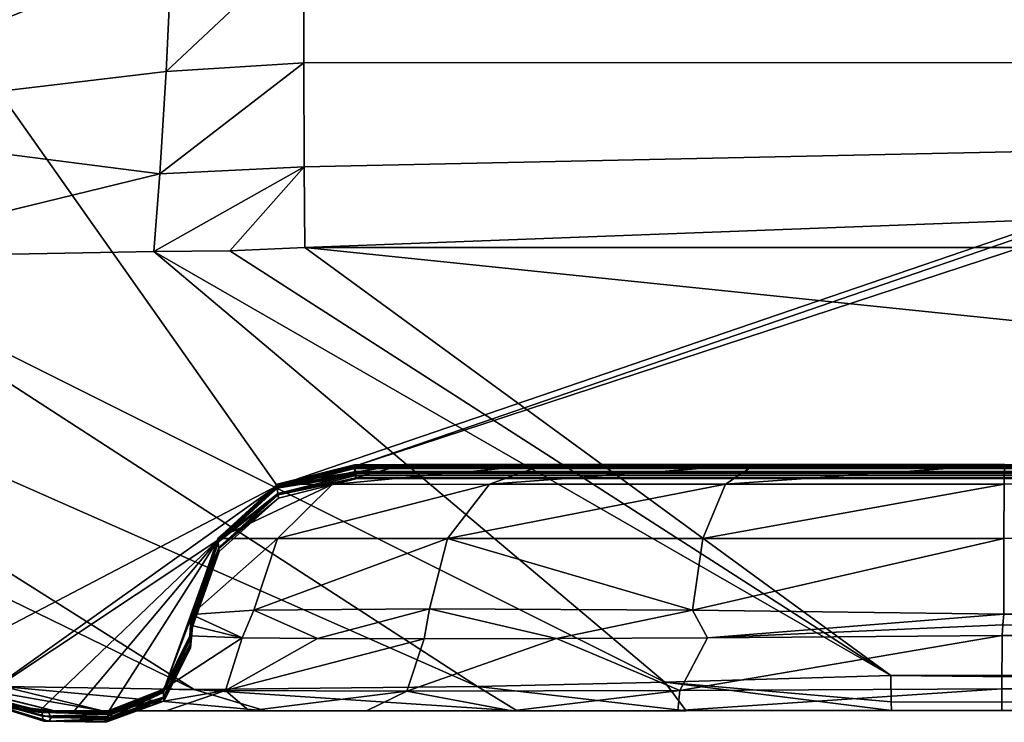
# Model space of a CAD drawing. Units: millimetres. Extents: x -420 to 420, y -10 to 858.
# Drawn here: x -407 to -395, y 833 to 841 of the extents above; entities that cross this region are included whole.
import ezdxf

# ---------------------------------------------------------------- set-up
doc = ezdxf.new("R2010")
doc.units = ezdxf.units.MM
doc.header["$LTSCALE"] = 65.185185
for name, color, linetype in [('39', 7, 'CONTINUOUS'), ('40', 7, 'CONTINUOUS'), ('41', 7, 'CONTINUOUS'), ('42', 7, 'CONTINUOUS'), ('43', 7, 'CONTINUOUS'), ('44', 7, 'CONTINUOUS'), ('75', 7, 'CONTINUOUS'), ('76', 7, 'CONTINUOUS'), ('78', 7, 'CONTINUOUS'), ('79', 7, 'CONTINUOUS'), ('80', 7, 'CONTINUOUS'), ('81', 7, 'CONTINUOUS'), ('82', 7, 'CONTINUOUS'), ('83', 7, 'CONTINUOUS'), ('85', 7, 'CONTINUOUS'), ('86', 7, 'CONTINUOUS'), ('87', 7, 'CONTINUOUS'), ('89', 7, 'CONTINUOUS'), ('90', 7, 'CONTINUOUS'), ('93', 7, 'CONTINUOUS'), ('94', 7, 'CONTINUOUS')]:
    doc.layers.add(name, color=color, linetype=linetype)

msp = doc.modelspace()

# ---------------------------------------------------------------- linework, layer by layer
at = {"layer": '39', "linetype": 'Continuous'}
for points in [[(-394.994, 834.064, 446.283), (-394.983, 834.195, 446.272), (-359.446, 833.954, 446.446), (-394.994, 834.064, 446.283)], [(-394.983, 834.195, 446.272), (-359.81, 834.216, 446.422), (-359.446, 833.954, 446.446), (-394.983, 834.195, 446.272)], [(-395.005, 833.933, 446.294), (-394.994, 834.064, 446.283), (-359.446, 833.954, 446.446), (-395.005, 833.933, 446.294)]]:
    msp.add_3dface(points, dxfattribs=at)
at = {"layer": '40', "linetype": 'Continuous'}
for points in [[(-404.921, 833.925, 46.889), (-404.921, 833.92, 16.451), (-404.898, 834.187, 47.434), (-404.921, 833.925, 46.889)], [(-404.898, 834.187, 47.434), (-404.921, 833.92, 16.451), (-404.898, 834.181, 16.416), (-404.898, 834.187, 47.434)], [(-404.898, 834.183, 76.443), (-404.921, 833.925, 46.889), (-404.898, 834.187, 47.434), (-404.898, 834.183, 76.443)], [(-404.921, 833.921, 76.459), (-404.921, 833.925, 46.889), (-404.898, 834.183, 76.443), (-404.921, 833.921, 76.459)], [(-404.897, 834.178, 90.719), (-404.921, 833.921, 76.459), (-404.898, 834.183, 76.443), (-404.897, 834.178, 90.719)], [(-404.921, 833.92, 16.451), (-404.92, 833.913), (-404.898, 834.181, 16.416), (-404.921, 833.92, 16.451)], [(-404.92, 833.917, 89.688), (-404.921, 833.921, 76.459), (-404.897, 834.178, 90.719), (-404.92, 833.917, 89.688)], [(-404.91, 834.06, 436.321), (-404.92, 833.917, 393.999), (-404.899, 834.191, 436.31), (-404.91, 834.06, 436.321)], [(-404.899, 834.191, 436.31), (-404.92, 833.917, 393.999), (-404.898, 834.18, 395.048), (-404.899, 834.191, 436.31)], [(-404.92, 833.913), (-404.897, 834.174), (-404.898, 834.181, 16.416), (-404.92, 833.913)], [(-404.92, 833.917, 393.999), (-404.919, 833.901, 376.074), (-404.898, 834.18, 395.048), (-404.92, 833.917, 393.999)], [(-404.919, 833.893, 128.993), (-404.92, 833.917, 89.688), (-404.897, 834.178, 90.719), (-404.919, 833.893, 128.993)], [(-404.898, 834.18, 395.048), (-404.919, 833.901, 376.074), (-404.896, 834.163, 376.117), (-404.898, 834.18, 395.048)], [(-404.896, 834.154, 130.496), (-404.919, 833.893, 128.993), (-404.897, 834.178, 90.719), (-404.896, 834.154, 130.496)], [(-404.919, 833.901, 376.074), (-404.918, 833.877, 354.212), (-404.896, 834.163, 376.117), (-404.919, 833.901, 376.074)], [(-404.895, 834.149, 136.404), (-404.919, 833.893, 128.993), (-404.896, 834.154, 130.496), (-404.895, 834.149, 136.404)], [(-404.919, 833.887, 136.52), (-404.919, 833.893, 128.993), (-404.895, 834.149, 136.404), (-404.919, 833.887, 136.52)], [(-404.891, 834.093, 183.879), (-404.919, 833.887, 136.52), (-404.895, 834.149, 136.404), (-404.891, 834.093, 183.879)], [(-404.896, 834.163, 376.117), (-404.918, 833.877, 354.212), (-404.895, 834.14, 355.764), (-404.896, 834.163, 376.117)], [(-404.921, 833.93, 436.332), (-404.92, 833.917, 393.999), (-404.91, 834.06, 436.321), (-404.921, 833.93, 436.332)], [(-404.915, 833.834, 181.755), (-404.919, 833.887, 136.52), (-404.891, 834.093, 183.879), (-404.915, 833.834, 181.755)], [(-404.895, 834.14, 355.764), (-404.918, 833.877, 354.212), (-404.891, 834.095, 320.003), (-404.895, 834.14, 355.764)], [(-404.918, 833.877, 354.212), (-404.915, 833.831, 318.114), (-404.891, 834.095, 320.003), (-404.918, 833.877, 354.212)], [(-404.891, 834.095, 320.003), (-404.915, 833.831, 318.114), (-404.891, 834.09, 316.024), (-404.891, 834.095, 320.003)], [(-404.89, 834.075, 196.778), (-404.915, 833.834, 181.755), (-404.891, 834.093, 183.879), (-404.89, 834.075, 196.778)], [(-404.915, 833.831, 318.114), (-404.915, 833.829, 316.163), (-404.891, 834.09, 316.024), (-404.915, 833.831, 318.114)], [(-404.891, 834.09, 316.024), (-404.915, 833.829, 316.163), (-404.887, 834.048, 272.762), (-404.891, 834.09, 316.024)], [(-404.914, 833.814, 196.857), (-404.915, 833.834, 181.755), (-404.89, 834.075, 196.778), (-404.914, 833.814, 196.857)], [(-404.915, 833.829, 316.163), (-404.912, 833.786, 270.491), (-404.887, 834.048, 272.762), (-404.915, 833.829, 316.163)], [(-404.887, 834.041, 230.239), (-404.914, 833.814, 196.857), (-404.89, 834.075, 196.778), (-404.887, 834.041, 230.239)], [(-404.912, 833.781, 227.672), (-404.914, 833.814, 196.857), (-404.887, 834.041, 230.239), (-404.912, 833.781, 227.672)], [(-404.912, 833.786, 270.491), (-404.912, 833.778, 255.829), (-404.887, 834.048, 272.762), (-404.912, 833.786, 270.491)], [(-404.887, 834.048, 272.762), (-404.912, 833.778, 255.829), (-404.887, 834.04, 255.826), (-404.887, 834.048, 272.762)], [(-404.887, 834.04, 255.826), (-404.912, 833.781, 227.672), (-404.887, 834.041, 230.239), (-404.887, 834.04, 255.826)], [(-404.912, 833.778, 255.829), (-404.912, 833.781, 227.672), (-404.887, 834.04, 255.826), (-404.912, 833.778, 255.829)]]:
    msp.add_3dface(points, dxfattribs=at)
at = {"layer": '41', "linetype": 'Continuous'}
for points in [[(-404.91, 834.06, 436.321), (-404.899, 834.191, 436.31), (-404.281, 833.905, 439.861), (-404.91, 834.06, 436.321)], [(-404.899, 834.191, 436.31), (-404.14, 834.243, 440.115), (-404.281, 833.905, 439.861), (-404.899, 834.191, 436.31)], [(-404.281, 833.905, 439.861), (-404.14, 834.243, 440.115), (-403.36, 833.897, 441.703), (-404.281, 833.905, 439.861)], [(-404.14, 834.243, 440.115), (-401.995, 834.261, 443.336), (-403.36, 833.897, 441.703), (-404.14, 834.243, 440.115)], [(-403.36, 833.897, 441.703), (-401.995, 834.261, 443.336), (-402.059, 833.895, 443.336), (-403.36, 833.897, 441.703)], [(-402.059, 833.895, 443.336), (-401.995, 834.261, 443.336), (-400.443, 833.898, 444.66), (-402.059, 833.895, 443.336)], [(-401.995, 834.261, 443.336), (-398.784, 834.244, 445.496), (-400.443, 833.898, 444.66), (-401.995, 834.261, 443.336)], [(-400.443, 833.898, 444.66), (-398.784, 834.244, 445.496), (-398.601, 833.906, 445.611), (-400.443, 833.898, 444.66)], [(-398.784, 834.244, 445.496), (-394.983, 834.195, 446.272), (-398.601, 833.906, 445.611), (-398.784, 834.244, 445.496)], [(-394.983, 834.195, 446.272), (-394.994, 834.064, 446.283), (-398.601, 833.906, 445.611), (-394.983, 834.195, 446.272)], [(-404.921, 833.93, 436.332), (-404.91, 834.06, 436.321), (-404.281, 833.905, 439.861), (-404.921, 833.93, 436.332)], [(-395.005, 833.933, 446.294), (-398.601, 833.906, 445.611), (-394.994, 834.064, 446.283), (-395.005, 833.933, 446.294)]]:
    msp.add_3dface(points, dxfattribs=at)
at = {"layer": '42', "linetype": 'Continuous'}
for points in [[(-394.975, 836.022, 444.281), (-360.297, 835.803, 445.38), (-394.979, 835.783, 445.227), (-394.975, 836.022, 444.281)], [(-360.297, 835.803, 445.38), (-360.299, 835.141, 446.101), (-394.982, 835.12, 445.951), (-360.297, 835.803, 445.38)], [(-394.979, 835.783, 445.227), (-360.297, 835.803, 445.38), (-394.982, 835.12, 445.951), (-394.979, 835.783, 445.227)], [(-359.81, 834.216, 446.422), (-394.983, 834.195, 446.272), (-360.299, 835.141, 446.101), (-359.81, 834.216, 446.422)], [(-360.299, 835.141, 446.101), (-394.983, 834.195, 446.272), (-394.982, 835.12, 445.951), (-360.299, 835.141, 446.101)]]:
    msp.add_3dface(points, dxfattribs=at)
at = {"layer": '43', "linetype": 'Continuous'}
for points in [[(-402.908, 836.019, 436.31), (-402.303, 836.02, 439.357), (-403.855, 835.78, 436.31), (-402.908, 836.019, 436.31)], [(-403.855, 835.78, 436.31), (-402.303, 836.02, 439.357), (-403.182, 835.779, 439.714), (-403.855, 835.78, 436.31)], [(-402.303, 836.02, 439.357), (-400.588, 836.021, 441.935), (-403.182, 835.779, 439.714), (-402.303, 836.02, 439.357)], [(-403.182, 835.779, 439.714), (-400.588, 836.021, 441.935), (-401.261, 835.78, 442.604), (-403.182, 835.779, 439.714)], [(-400.588, 836.021, 441.935), (-398.019, 836.022, 443.661), (-401.261, 835.78, 442.604), (-400.588, 836.021, 441.935)], [(-401.261, 835.78, 442.604), (-398.019, 836.022, 443.661), (-398.38, 835.781, 444.539), (-401.261, 835.78, 442.604)], [(-398.019, 836.022, 443.661), (-394.975, 836.022, 444.281), (-398.38, 835.781, 444.539), (-398.019, 836.022, 443.661)], [(-394.975, 836.022, 444.281), (-394.979, 835.783, 445.227), (-398.38, 835.781, 444.539), (-394.975, 836.022, 444.281)], [(-403.855, 835.78, 436.31), (-403.182, 835.779, 439.714), (-404.578, 835.117, 436.31), (-403.855, 835.78, 436.31)], [(-404.578, 835.117, 436.31), (-403.182, 835.779, 439.714), (-403.851, 835.116, 439.989), (-404.578, 835.117, 436.31)], [(-403.182, 835.779, 439.714), (-401.261, 835.78, 442.604), (-403.851, 835.116, 439.989), (-403.182, 835.779, 439.714)], [(-403.851, 835.116, 439.989), (-401.261, 835.78, 442.604), (-401.773, 835.117, 443.115), (-403.851, 835.116, 439.989)], [(-401.261, 835.78, 442.604), (-398.38, 835.781, 444.539), (-401.773, 835.117, 443.115), (-401.261, 835.78, 442.604)], [(-401.773, 835.117, 443.115), (-398.38, 835.781, 444.539), (-398.658, 835.118, 445.207), (-401.773, 835.117, 443.115)], [(-394.979, 835.783, 445.227), (-394.982, 835.12, 445.951), (-398.658, 835.118, 445.207), (-394.979, 835.783, 445.227)], [(-398.38, 835.781, 444.539), (-394.979, 835.783, 445.227), (-398.658, 835.118, 445.207), (-398.38, 835.781, 444.539)], [(-404.899, 834.191, 436.31), (-404.578, 835.117, 436.31), (-403.851, 835.116, 439.989), (-404.899, 834.191, 436.31)], [(-404.14, 834.243, 440.115), (-404.899, 834.191, 436.31), (-403.851, 835.116, 439.989), (-404.14, 834.243, 440.115)], [(-401.995, 834.261, 443.336), (-404.14, 834.243, 440.115), (-401.773, 835.117, 443.115), (-401.995, 834.261, 443.336)], [(-404.14, 834.243, 440.115), (-403.851, 835.116, 439.989), (-401.773, 835.117, 443.115), (-404.14, 834.243, 440.115)], [(-398.784, 834.244, 445.496), (-401.995, 834.261, 443.336), (-401.773, 835.117, 443.115), (-398.784, 834.244, 445.496)], [(-398.784, 834.244, 445.496), (-401.773, 835.117, 443.115), (-398.658, 835.118, 445.207), (-398.784, 834.244, 445.496)], [(-394.983, 834.195, 446.272), (-398.784, 834.244, 445.496), (-394.982, 835.12, 445.951), (-394.983, 834.195, 446.272)], [(-394.982, 835.12, 445.951), (-398.784, 834.244, 445.496), (-398.658, 835.118, 445.207), (-394.982, 835.12, 445.951)]]:
    msp.add_3dface(points, dxfattribs=at)
at = {"layer": '44', "linetype": 'Continuous'}
for points in [[(-402.908, 836.01, 76.118), (-402.906, 835.992, 111.459), (-403.857, 835.769, 76), (-402.908, 836.01, 76.118)], [(-403.855, 835.767, 15.937), (-402.908, 836.01, 76.118), (-403.857, 835.769, 76), (-403.855, 835.767, 15.937)], [(-402.904, 835.971, 136.238), (-403.857, 835.769, 76), (-402.906, 835.992, 111.459), (-402.904, 835.971, 136.238)], [(-402.904, 835.916, 324.368), (-402.911, 835.987, 376.274), (-403.857, 835.745, 376.307), (-402.904, 835.916, 324.368)], [(-402.911, 835.987, 376.274), (-403.855, 835.78, 436.31), (-403.857, 835.745, 376.307), (-402.911, 835.987, 376.274)], [(-402.904, 835.971, 136.238), (-403.852, 835.732, 136.062), (-403.857, 835.769, 76), (-402.904, 835.971, 136.238)], [(-402.912, 835.991, 379.782), (-402.908, 836.019, 436.31), (-403.855, 835.78, 436.31), (-402.912, 835.991, 379.782)], [(-402.908, 836.01, 76.118), (-403.855, 835.767, 15.937), (-402.908, 836.014, 56.245), (-402.908, 836.01, 76.118)], [(-402.906, 836.008, 16.042), (-402.908, 836.014, 56.245), (-403.855, 835.767, 15.937), (-402.906, 836.008, 16.042)], [(-402.905, 836), (-402.906, 836.008, 16.042), (-403.855, 835.767, 15.937), (-402.905, 836)], [(-403.855, 835.76), (-402.905, 836), (-403.855, 835.767, 15.937), (-403.855, 835.76)], [(-402.911, 835.987, 376.274), (-402.912, 835.991, 379.782), (-403.855, 835.78, 436.31), (-402.911, 835.987, 376.274)], [(-402.904, 835.971, 136.238), (-402.899, 835.936, 165.536), (-403.852, 835.732, 136.062), (-402.904, 835.971, 136.238)], [(-402.902, 835.905, 316.158), (-402.904, 835.916, 324.368), (-403.857, 835.745, 376.307), (-402.902, 835.905, 316.158)], [(-402.902, 835.905, 316.158), (-403.857, 835.745, 376.307), (-403.847, 835.667, 316.245), (-402.902, 835.905, 316.158)], [(-402.894, 835.888, 196.258), (-403.852, 835.732, 136.062), (-402.899, 835.936, 165.536), (-402.894, 835.888, 196.258)], [(-402.894, 835.888, 196.258), (-403.842, 835.652, 196.125), (-403.852, 835.732, 136.062), (-402.894, 835.888, 196.258)], [(-402.895, 835.855, 270.172), (-402.902, 835.905, 316.158), (-403.847, 835.667, 316.245), (-402.895, 835.855, 270.172)], [(-402.893, 835.848, 256.044), (-402.895, 835.855, 270.172), (-403.847, 835.667, 316.245), (-402.893, 835.848, 256.044)], [(-402.893, 835.848, 256.044), (-403.847, 835.667, 316.245), (-403.838, 835.612, 256.184), (-402.893, 835.848, 256.044)], [(-402.894, 835.888, 196.258), (-402.892, 835.86, 217.834), (-403.842, 835.652, 196.125), (-402.894, 835.888, 196.258)], [(-402.892, 835.86, 217.834), (-402.893, 835.848, 256.044), (-403.842, 835.652, 196.125), (-402.892, 835.86, 217.834)], [(-402.893, 835.848, 256.044), (-403.838, 835.612, 256.184), (-403.842, 835.652, 196.125), (-402.893, 835.848, 256.044)], [(-403.855, 835.78, 436.31), (-404.578, 835.117, 436.31), (-403.857, 835.745, 376.307), (-403.855, 835.78, 436.31)], [(-403.857, 835.745, 376.307), (-404.578, 835.117, 436.31), (-404.576, 835.085, 376.308), (-403.857, 835.745, 376.307)], [(-404.577, 835.106, 15.938), (-403.855, 835.767, 15.937), (-403.857, 835.769, 76), (-404.577, 835.106, 15.938)], [(-404.577, 835.106, 15.938), (-403.857, 835.769, 76), (-404.577, 835.107, 76), (-404.577, 835.106, 15.938)], [(-403.857, 835.769, 76), (-403.852, 835.732, 136.062), (-404.577, 835.107, 76), (-403.857, 835.769, 76)], [(-404.577, 835.106, 15.938), (-403.855, 835.76), (-403.855, 835.767, 15.937), (-404.577, 835.106, 15.938)], [(-404.577, 835.097), (-403.855, 835.76), (-404.577, 835.106, 15.938), (-404.577, 835.097)], [(-403.852, 835.732, 136.062), (-404.573, 835.072, 136.062), (-404.577, 835.107, 76), (-403.852, 835.732, 136.062)], [(-403.857, 835.745, 376.307), (-404.576, 835.085, 376.308), (-403.847, 835.667, 316.245), (-403.857, 835.745, 376.307)], [(-403.852, 835.732, 136.062), (-403.842, 835.652, 196.125), (-404.573, 835.072, 136.062), (-403.852, 835.732, 136.062)], [(-403.847, 835.667, 316.245), (-404.576, 835.085, 376.308), (-404.567, 835.01, 316.246), (-403.847, 835.667, 316.245)], [(-403.842, 835.652, 196.125), (-404.564, 834.996, 196.124), (-404.573, 835.072, 136.062), (-403.842, 835.652, 196.125)], [(-403.847, 835.667, 316.245), (-404.567, 835.01, 316.246), (-403.838, 835.612, 256.184), (-403.847, 835.667, 316.245)], [(-403.838, 835.612, 256.184), (-404.567, 835.01, 316.246), (-404.56, 834.958, 256.185), (-403.838, 835.612, 256.184)], [(-403.842, 835.652, 196.125), (-403.838, 835.612, 256.184), (-404.564, 834.996, 196.124), (-403.842, 835.652, 196.125)], [(-403.838, 835.612, 256.184), (-404.56, 834.958, 256.185), (-404.564, 834.996, 196.124), (-403.838, 835.612, 256.184)], [(-404.578, 835.117, 436.31), (-404.899, 834.191, 436.31), (-404.576, 835.085, 376.308), (-404.578, 835.117, 436.31)], [(-404.899, 834.191, 436.31), (-404.898, 834.18, 395.048), (-404.576, 835.085, 376.308), (-404.899, 834.191, 436.31)], [(-404.897, 834.178, 90.719), (-404.898, 834.183, 76.443), (-404.577, 835.107, 76), (-404.897, 834.178, 90.719)], [(-404.898, 834.183, 76.443), (-404.577, 835.106, 15.938), (-404.577, 835.107, 76), (-404.898, 834.183, 76.443)], [(-404.898, 834.181, 16.416), (-404.577, 835.097), (-404.577, 835.106, 15.938), (-404.898, 834.181, 16.416)], [(-404.898, 834.183, 76.443), (-404.898, 834.187, 47.434), (-404.577, 835.106, 15.938), (-404.898, 834.183, 76.443)], [(-404.898, 834.187, 47.434), (-404.898, 834.181, 16.416), (-404.577, 835.106, 15.938), (-404.898, 834.187, 47.434)], [(-404.897, 834.174), (-404.577, 835.097), (-404.898, 834.181, 16.416), (-404.897, 834.174)], [(-404.898, 834.18, 395.048), (-404.896, 834.163, 376.117), (-404.576, 835.085, 376.308), (-404.898, 834.18, 395.048)], [(-404.896, 834.154, 130.496), (-404.897, 834.178, 90.719), (-404.577, 835.107, 76), (-404.896, 834.154, 130.496)], [(-404.895, 834.149, 136.404), (-404.896, 834.154, 130.496), (-404.577, 835.107, 76), (-404.895, 834.149, 136.404)], [(-404.576, 835.085, 376.308), (-404.896, 834.163, 376.117), (-404.567, 835.01, 316.246), (-404.576, 835.085, 376.308)], [(-404.896, 834.163, 376.117), (-404.895, 834.14, 355.764), (-404.567, 835.01, 316.246), (-404.896, 834.163, 376.117)], [(-404.573, 835.072, 136.062), (-404.895, 834.149, 136.404), (-404.577, 835.107, 76), (-404.573, 835.072, 136.062)], [(-404.891, 834.093, 183.879), (-404.895, 834.149, 136.404), (-404.573, 835.072, 136.062), (-404.891, 834.093, 183.879)], [(-404.895, 834.14, 355.764), (-404.891, 834.095, 320.003), (-404.567, 835.01, 316.246), (-404.895, 834.14, 355.764)], [(-404.89, 834.075, 196.778), (-404.891, 834.093, 183.879), (-404.573, 835.072, 136.062), (-404.89, 834.075, 196.778)], [(-404.891, 834.095, 320.003), (-404.891, 834.09, 316.024), (-404.567, 835.01, 316.246), (-404.891, 834.095, 320.003)], [(-404.567, 835.01, 316.246), (-404.891, 834.09, 316.024), (-404.56, 834.958, 256.185), (-404.567, 835.01, 316.246)], [(-404.564, 834.996, 196.124), (-404.89, 834.075, 196.778), (-404.573, 835.072, 136.062), (-404.564, 834.996, 196.124)], [(-404.887, 834.041, 230.239), (-404.89, 834.075, 196.778), (-404.564, 834.996, 196.124), (-404.887, 834.041, 230.239)], [(-404.887, 834.04, 255.826), (-404.887, 834.041, 230.239), (-404.564, 834.996, 196.124), (-404.887, 834.04, 255.826)], [(-404.56, 834.958, 256.185), (-404.887, 834.04, 255.826), (-404.564, 834.996, 196.124), (-404.56, 834.958, 256.185)], [(-404.891, 834.09, 316.024), (-404.887, 834.048, 272.762), (-404.56, 834.958, 256.185), (-404.891, 834.09, 316.024)], [(-404.887, 834.048, 272.762), (-404.887, 834.04, 255.826), (-404.56, 834.958, 256.185), (-404.887, 834.048, 272.762)]]:
    msp.add_3dface(points, dxfattribs=at)
at = {"layer": '75', "linetype": 'Continuous'}
for points in [[(-405.916, 833.016, 436.332), (-405.21, 833.015, 440.212), (-406.792, 833.014, 437.669), (-405.916, 833.016, 436.332)], [(-406.644, 832.993, 380.028), (-405.916, 833.016, 436.332), (-406.792, 833.014, 437.669), (-406.644, 832.993, 380.028)], [(-406.792, 833.014, 437.669), (-405.21, 833.015, 440.212), (-406.573, 833.014, 440.175), (-406.792, 833.014, 437.669)], [(-405.892, 833.011, 57.209), (-406.771, 833), (-405.906, 833.006, 16.107), (-405.892, 833.011, 57.209)], [(-406.771, 833), (-405.892, 833.011, 57.209), (-406.735, 833.011, 57.359), (-406.771, 833)], [(-406.771, 833), (-406.344, 833), (-405.906, 833.006, 16.107), (-406.771, 833)], [(-405.891, 833.008, 76.177), (-405.898, 832.992, 113.098), (-406.735, 833.011, 57.359), (-405.891, 833.008, 76.177)], [(-406.735, 833.011, 57.359), (-405.898, 832.992, 113.098), (-406.722, 832.993, 113.149), (-406.735, 833.011, 57.359)], [(-405.892, 833.011, 57.209), (-405.891, 833.008, 76.177), (-406.735, 833.011, 57.359), (-405.892, 833.011, 57.209)], [(-406.722, 832.993, 113.149), (-405.908, 832.976, 136.303), (-406.724, 832.949, 167.194), (-406.722, 832.993, 113.149)], [(-405.908, 832.976, 136.303), (-405.929, 832.945, 167.542), (-406.724, 832.949, 167.194), (-405.908, 832.976, 136.303)], [(-405.929, 832.945, 167.542), (-405.951, 832.908, 196.327), (-406.724, 832.949, 167.194), (-405.929, 832.945, 167.542)], [(-406.724, 832.949, 167.194), (-405.951, 832.908, 196.327), (-406.703, 832.89, 218.526), (-406.724, 832.949, 167.194)], [(-405.898, 832.992, 113.098), (-405.908, 832.976, 136.303), (-406.722, 832.993, 113.149), (-405.898, 832.992, 113.098)], [(-405.863, 832.993, 380.603), (-405.916, 833.016, 436.332), (-406.644, 832.993, 380.028), (-405.863, 832.993, 380.603)], [(-405.863, 832.989, 376.294), (-405.863, 832.993, 380.603), (-406.644, 832.993, 380.028), (-405.863, 832.989, 376.294)], [(-406.612, 832.934, 324.058), (-405.863, 832.989, 376.294), (-406.644, 832.993, 380.028), (-406.612, 832.934, 324.058)], [(-405.886, 832.933, 325.791), (-405.863, 832.989, 376.294), (-406.612, 832.934, 324.058), (-405.886, 832.933, 325.791)], [(-405.21, 833.015, 440.212), (-404.196, 833.015, 442.236), (-406.573, 833.014, 440.175), (-405.21, 833.015, 440.212)], [(-406.573, 833.014, 440.175), (-404.196, 833.015, 442.236), (-405.987, 833.014, 442.241), (-406.573, 833.014, 440.175)], [(-406.344, 833), (-405.916, 833), (-405.906, 833.006, 16.107), (-406.344, 833)], [(-404.196, 833.015, 442.236), (-402.764, 833.016, 444.032), (-405.987, 833.014, 442.241), (-404.196, 833.015, 442.236)], [(-405.987, 833.014, 442.241), (-402.764, 833.016, 444.032), (-403.994, 833.014, 445.324), (-405.987, 833.014, 442.241)], [(-400.987, 833.016, 445.49), (-398.963, 833.017, 446.536), (-403.994, 833.014, 445.324), (-400.987, 833.016, 445.49)], [(-403.994, 833.014, 445.324), (-398.963, 833.017, 446.536), (-400.923, 833.015, 447.334), (-403.994, 833.014, 445.324)], [(-402.764, 833.016, 444.032), (-400.987, 833.016, 445.49), (-403.994, 833.014, 445.324), (-402.764, 833.016, 444.032)], [(-359.449, 833.04, 447.441), (-358.889, 833.038, 448.356), (-400.923, 833.015, 447.334), (-359.449, 833.04, 447.441)], [(-395.009, 833.019, 447.29), (-359.449, 833.04, 447.441), (-400.923, 833.015, 447.334), (-395.009, 833.019, 447.29)], [(-400.923, 833.015, 447.334), (-358.889, 833.038, 448.356), (-398.86, 833.016, 447.932), (-400.923, 833.015, 447.334)], [(-398.963, 833.017, 446.536), (-395.009, 833.019, 447.29), (-400.923, 833.015, 447.334), (-398.963, 833.017, 446.536)], [(-398.86, 833.016, 447.932), (-358.889, 833.038, 448.356), (-396.354, 833.018, 448.165), (-398.86, 833.016, 447.932)], [(-405.951, 832.908, 196.327), (-405.96, 832.883, 219.872), (-406.703, 832.89, 218.526), (-405.951, 832.908, 196.327)], [(-405.96, 832.883, 219.872), (-405.945, 832.875, 256.089), (-406.703, 832.89, 218.526), (-405.96, 832.883, 219.872)], [(-406.703, 832.89, 218.526), (-405.945, 832.875, 256.089), (-406.639, 832.887, 269.903), (-406.703, 832.89, 218.526)], [(-406.639, 832.887, 269.903), (-405.894, 832.922, 316.187), (-406.612, 832.934, 324.058), (-406.639, 832.887, 269.903)], [(-405.932, 832.882, 271.993), (-405.894, 832.922, 316.187), (-406.639, 832.887, 269.903), (-405.932, 832.882, 271.993)], [(-405.945, 832.875, 256.089), (-405.932, 832.882, 271.993), (-406.639, 832.887, 269.903), (-405.945, 832.875, 256.089)], [(-405.894, 832.922, 316.187), (-405.886, 832.933, 325.791), (-406.612, 832.934, 324.058), (-405.894, 832.922, 316.187)]]:
    msp.add_3dface(points, dxfattribs=at)
at = {"layer": '76', "linetype": 'Continuous'}
for points in [[(-403.517, 838.67, 458.373), (-353.098, 833.469, 449.932), (-349.823, 838.671, 458.602), (-403.517, 838.67, 458.373)], [(-396.363, 833.446, 449.713), (-353.098, 833.469, 449.932), (-403.517, 838.67, 458.373), (-396.363, 833.446, 449.713)]]:
    msp.add_3dface(points, dxfattribs=at)
at = {"layer": '78', "linetype": 'Continuous'}
for points in [[(-404.92, 833.917, 393.999), (-404.921, 833.93, 436.332), (-405.241, 833.279, 436.332), (-404.92, 833.917, 393.999)], [(-404.921, 833.921, 76.459), (-405.241, 833.269, 15.977), (-404.921, 833.925, 46.889), (-404.921, 833.921, 76.459)], [(-404.921, 833.92, 16.451), (-404.921, 833.925, 46.889), (-405.241, 833.269, 15.977), (-404.921, 833.92, 16.451)], [(-405.241, 833.269, 15.977), (-404.921, 833.921, 76.459), (-405.241, 833.271, 76.036), (-405.241, 833.269, 15.977)], [(-404.921, 833.921, 76.459), (-405.24, 833.238, 136.095), (-405.241, 833.271, 76.036), (-404.921, 833.921, 76.459)], [(-405.24, 833.264), (-404.921, 833.92, 16.451), (-405.241, 833.269, 15.977), (-405.24, 833.264)], [(-404.919, 833.901, 376.074), (-404.92, 833.917, 393.999), (-405.241, 833.279, 436.332), (-404.919, 833.901, 376.074)], [(-404.921, 833.921, 76.459), (-404.92, 833.917, 89.688), (-405.24, 833.238, 136.095), (-404.921, 833.921, 76.459)], [(-405.24, 833.264), (-404.92, 833.913), (-404.921, 833.92, 16.451), (-405.24, 833.264)], [(-404.92, 833.917, 89.688), (-404.919, 833.893, 128.993), (-405.24, 833.238, 136.095), (-404.92, 833.917, 89.688)], [(-404.918, 833.877, 354.212), (-404.919, 833.901, 376.074), (-405.241, 833.252, 376.333), (-404.918, 833.877, 354.212)], [(-404.919, 833.901, 376.074), (-405.241, 833.279, 436.332), (-405.241, 833.252, 376.333), (-404.919, 833.901, 376.074)], [(-404.918, 833.877, 354.212), (-405.241, 833.252, 376.333), (-405.239, 833.181, 316.274), (-404.918, 833.877, 354.212)], [(-404.919, 833.893, 128.993), (-404.919, 833.887, 136.52), (-405.24, 833.238, 136.095), (-404.919, 833.893, 128.993)], [(-404.919, 833.887, 136.52), (-405.239, 833.167, 196.154), (-405.24, 833.238, 136.095), (-404.919, 833.887, 136.52)], [(-404.919, 833.887, 136.52), (-404.915, 833.834, 181.755), (-405.239, 833.167, 196.154), (-404.919, 833.887, 136.52)], [(-404.918, 833.877, 354.212), (-405.239, 833.181, 316.274), (-404.915, 833.831, 318.114), (-404.918, 833.877, 354.212)], [(-404.915, 833.834, 181.755), (-404.914, 833.814, 196.857), (-405.239, 833.167, 196.154), (-404.915, 833.834, 181.755)], [(-404.915, 833.829, 316.163), (-404.915, 833.831, 318.114), (-405.239, 833.181, 316.274), (-404.915, 833.829, 316.163)], [(-404.912, 833.786, 270.491), (-404.915, 833.829, 316.163), (-405.239, 833.181, 316.274), (-404.912, 833.786, 270.491)], [(-404.914, 833.814, 196.857), (-405.238, 833.131, 256.214), (-405.239, 833.167, 196.154), (-404.914, 833.814, 196.857)], [(-404.914, 833.814, 196.857), (-404.912, 833.781, 227.672), (-405.238, 833.131, 256.214), (-404.914, 833.814, 196.857)], [(-404.912, 833.778, 255.829), (-404.912, 833.786, 270.491), (-405.239, 833.181, 316.274), (-404.912, 833.778, 255.829)], [(-404.912, 833.778, 255.829), (-405.239, 833.181, 316.274), (-405.238, 833.131, 256.214), (-404.912, 833.778, 255.829)], [(-404.912, 833.778, 255.829), (-405.238, 833.131, 256.214), (-404.912, 833.781, 227.672), (-404.912, 833.778, 255.829)], [(-405.951, 832.908, 196.327), (-405.929, 832.945, 167.542), (-405.24, 833.238, 136.095), (-405.951, 832.908, 196.327)], [(-405.239, 833.167, 196.154), (-405.951, 832.908, 196.327), (-405.24, 833.238, 136.095), (-405.239, 833.167, 196.154)], [(-405.929, 832.945, 167.542), (-405.908, 832.976, 136.303), (-405.24, 833.238, 136.095), (-405.929, 832.945, 167.542)], [(-405.241, 833.279, 436.332), (-405.916, 833.016, 436.332), (-405.241, 833.252, 376.333), (-405.241, 833.279, 436.332)], [(-405.916, 833), (-405.24, 833.264), (-405.906, 833.006, 16.107), (-405.916, 833)], [(-405.916, 833.016, 436.332), (-405.863, 832.993, 380.603), (-405.241, 833.252, 376.333), (-405.916, 833.016, 436.332)], [(-405.908, 832.976, 136.303), (-405.898, 832.992, 113.098), (-405.241, 833.271, 76.036), (-405.908, 832.976, 136.303)], [(-405.24, 833.238, 136.095), (-405.908, 832.976, 136.303), (-405.241, 833.271, 76.036), (-405.24, 833.238, 136.095)], [(-405.906, 833.006, 16.107), (-405.24, 833.264), (-405.241, 833.269, 15.977), (-405.906, 833.006, 16.107)], [(-405.892, 833.011, 57.209), (-405.906, 833.006, 16.107), (-405.241, 833.269, 15.977), (-405.892, 833.011, 57.209)], [(-405.898, 832.992, 113.098), (-405.891, 833.008, 76.177), (-405.241, 833.271, 76.036), (-405.898, 832.992, 113.098)], [(-405.891, 833.008, 76.177), (-405.892, 833.011, 57.209), (-405.241, 833.269, 15.977), (-405.891, 833.008, 76.177)], [(-405.891, 833.008, 76.177), (-405.241, 833.269, 15.977), (-405.241, 833.271, 76.036), (-405.891, 833.008, 76.177)], [(-405.863, 832.993, 380.603), (-405.863, 832.989, 376.294), (-405.241, 833.252, 376.333), (-405.863, 832.993, 380.603)], [(-405.241, 833.252, 376.333), (-405.863, 832.989, 376.294), (-405.239, 833.181, 316.274), (-405.241, 833.252, 376.333)], [(-405.945, 832.875, 256.089), (-405.96, 832.883, 219.872), (-405.239, 833.167, 196.154), (-405.945, 832.875, 256.089)], [(-405.96, 832.883, 219.872), (-405.951, 832.908, 196.327), (-405.239, 833.167, 196.154), (-405.96, 832.883, 219.872)], [(-405.238, 833.131, 256.214), (-405.945, 832.875, 256.089), (-405.239, 833.167, 196.154), (-405.238, 833.131, 256.214)], [(-405.932, 832.882, 271.993), (-405.945, 832.875, 256.089), (-405.238, 833.131, 256.214), (-405.932, 832.882, 271.993)], [(-405.894, 832.922, 316.187), (-405.932, 832.882, 271.993), (-405.238, 833.131, 256.214), (-405.894, 832.922, 316.187)], [(-405.886, 832.933, 325.791), (-405.894, 832.922, 316.187), (-405.239, 833.181, 316.274), (-405.886, 832.933, 325.791)], [(-405.239, 833.181, 316.274), (-405.894, 832.922, 316.187), (-405.238, 833.131, 256.214), (-405.239, 833.181, 316.274)], [(-405.863, 832.989, 376.294), (-405.886, 832.933, 325.791), (-405.239, 833.181, 316.274), (-405.863, 832.989, 376.294)]]:
    msp.add_3dface(points, dxfattribs=at)
at = {"layer": '79', "linetype": 'Continuous'}
for points in [[(-404.921, 833.93, 436.332), (-404.281, 833.905, 439.861), (-405.241, 833.279, 436.332), (-404.921, 833.93, 436.332)], [(-398.601, 833.906, 445.611), (-395.005, 833.933, 446.294), (-398.936, 833.263, 445.839), (-398.601, 833.906, 445.611)], [(-395.005, 833.933, 446.294), (-395.006, 833.283, 446.614), (-398.936, 833.263, 445.839), (-395.005, 833.933, 446.294)], [(-405.241, 833.279, 436.332), (-404.281, 833.905, 439.861), (-404.484, 833.261, 440.265), (-405.241, 833.279, 436.332)], [(-404.281, 833.905, 439.861), (-403.36, 833.897, 441.703), (-404.484, 833.261, 440.265), (-404.281, 833.905, 439.861)], [(-403.36, 833.897, 441.703), (-402.059, 833.895, 443.336), (-404.484, 833.261, 440.265), (-403.36, 833.897, 441.703)], [(-402.059, 833.895, 443.336), (-402.27, 833.256, 443.609), (-404.484, 833.261, 440.265), (-402.059, 833.895, 443.336)], [(-402.059, 833.895, 443.336), (-400.443, 833.898, 444.66), (-402.27, 833.256, 443.609), (-402.059, 833.895, 443.336)], [(-400.443, 833.898, 444.66), (-398.936, 833.263, 445.839), (-402.27, 833.256, 443.609), (-400.443, 833.898, 444.66)], [(-400.443, 833.898, 444.66), (-398.601, 833.906, 445.611), (-398.936, 833.263, 445.839), (-400.443, 833.898, 444.66)], [(-405.916, 833.016, 436.332), (-405.241, 833.279, 436.332), (-404.484, 833.261, 440.265), (-405.916, 833.016, 436.332)], [(-405.21, 833.015, 440.212), (-405.916, 833.016, 436.332), (-404.484, 833.261, 440.265), (-405.21, 833.015, 440.212)], [(-404.196, 833.015, 442.236), (-405.21, 833.015, 440.212), (-404.484, 833.261, 440.265), (-404.196, 833.015, 442.236)], [(-402.27, 833.256, 443.609), (-404.196, 833.015, 442.236), (-404.484, 833.261, 440.265), (-402.27, 833.256, 443.609)], [(-402.764, 833.016, 444.032), (-404.196, 833.015, 442.236), (-402.27, 833.256, 443.609), (-402.764, 833.016, 444.032)], [(-400.987, 833.016, 445.49), (-402.764, 833.016, 444.032), (-402.27, 833.256, 443.609), (-400.987, 833.016, 445.49)], [(-398.936, 833.263, 445.839), (-400.987, 833.016, 445.49), (-402.27, 833.256, 443.609), (-398.936, 833.263, 445.839)], [(-398.963, 833.017, 446.536), (-400.987, 833.016, 445.49), (-398.936, 833.263, 445.839), (-398.963, 833.017, 446.536)], [(-395.009, 833.019, 447.29), (-398.963, 833.017, 446.536), (-395.006, 833.283, 446.614), (-395.009, 833.019, 447.29)], [(-395.006, 833.283, 446.614), (-398.963, 833.017, 446.536), (-398.936, 833.263, 445.839), (-395.006, 833.283, 446.614)]]:
    msp.add_3dface(points, dxfattribs=at)
at = {"layer": '80', "linetype": 'Continuous'}
for points in [[(-395.006, 833.283, 446.614), (-395.005, 833.933, 446.294), (-360.3, 833.303, 446.762), (-395.006, 833.283, 446.614)], [(-395.005, 833.933, 446.294), (-359.446, 833.954, 446.446), (-360.3, 833.303, 446.762), (-395.005, 833.933, 446.294)], [(-359.449, 833.04, 447.441), (-395.009, 833.019, 447.29), (-395.006, 833.283, 446.614), (-359.449, 833.04, 447.441)], [(-359.449, 833.04, 447.441), (-395.006, 833.283, 446.614), (-360.3, 833.303, 446.762), (-359.449, 833.04, 447.441)]]:
    msp.add_3dface(points, dxfattribs=at)
at = {"layer": '81', "linetype": 'Continuous'}
for points in [[(-408.316, 833.428), (-407.572, 833.109), (-406.735, 833.011, 57.359), (-408.316, 833.428)], [(-408.316, 833.428), (-406.735, 833.011, 57.359), (-408.303, 833.42, 56.95), (-408.316, 833.428)], [(-406.735, 833.011, 57.359), (-408.281, 833.407, 112.538), (-408.303, 833.42, 56.95), (-406.735, 833.011, 57.359)], [(-406.735, 833.011, 57.359), (-406.722, 832.993, 113.149), (-408.281, 833.407, 112.538), (-406.735, 833.011, 57.359)], [(-406.722, 832.993, 113.149), (-408.248, 833.388, 166.627), (-408.281, 833.407, 112.538), (-406.722, 832.993, 113.149)], [(-406.722, 832.993, 113.149), (-406.724, 832.949, 167.194), (-408.248, 833.388, 166.627), (-406.722, 832.993, 113.149)], [(-406.724, 832.949, 167.194), (-408.189, 833.352, 218.37), (-408.248, 833.388, 166.627), (-406.724, 832.949, 167.194)], [(-406.644, 832.993, 380.028), (-406.792, 833.014, 437.669), (-408.232, 833.378, 380.314), (-406.644, 832.993, 380.028)], [(-406.644, 832.993, 380.028), (-408.232, 833.378, 380.314), (-408.167, 833.339, 324.435), (-406.644, 832.993, 380.028)], [(-408.232, 833.378, 380.314), (-406.792, 833.014, 437.669), (-407.595, 833.123, 437.669), (-408.232, 833.378, 380.314)], [(-406.724, 832.949, 167.194), (-406.703, 832.89, 218.526), (-408.189, 833.352, 218.37), (-406.724, 832.949, 167.194)], [(-406.703, 832.89, 218.526), (-406.639, 832.887, 269.903), (-408.189, 833.352, 218.37), (-406.703, 832.89, 218.526)], [(-406.639, 832.887, 269.903), (-408.148, 833.327, 270.171), (-408.189, 833.352, 218.37), (-406.639, 832.887, 269.903)], [(-406.612, 832.934, 324.058), (-406.644, 832.993, 380.028), (-408.167, 833.339, 324.435), (-406.612, 832.934, 324.058)], [(-406.612, 832.934, 324.058), (-408.167, 833.339, 324.435), (-408.148, 833.327, 270.171), (-406.612, 832.934, 324.058)], [(-406.639, 832.887, 269.903), (-406.612, 832.934, 324.058), (-408.148, 833.327, 270.171), (-406.639, 832.887, 269.903)], [(-407.572, 833.109), (-406.771, 833), (-406.735, 833.011, 57.359), (-407.572, 833.109)]]:
    msp.add_3dface(points, dxfattribs=at)
at = {"layer": '82', "linetype": 'Continuous'}
for points in [[(-358.889, 833.038, 448.356), (-353.098, 833.469, 449.932), (-396.363, 833.446, 449.713), (-358.889, 833.038, 448.356)], [(-358.889, 833.038, 448.356), (-396.363, 833.446, 449.713), (-396.359, 833.126, 448.968), (-358.889, 833.038, 448.356)], [(-396.354, 833.018, 448.165), (-358.889, 833.038, 448.356), (-396.359, 833.126, 448.968), (-396.354, 833.018, 448.165)]]:
    msp.add_3dface(points, dxfattribs=at)
at = {"layer": '83', "linetype": 'Continuous'}
for points in [[(-343.529, 843.972, 461.583), (-403.53, 842.393, 461.143), (-343.526, 840.926, 460.807), (-343.529, 843.972, 461.583)], [(-403.53, 842.393, 461.143), (-403.527, 840.923, 460.557), (-343.526, 840.926, 460.807), (-403.53, 842.393, 461.143)], [(-403.527, 840.923, 460.557), (-403.522, 839.654, 459.612), (-343.526, 840.926, 460.807), (-403.527, 840.923, 460.557)], [(-403.522, 839.654, 459.612), (-403.517, 838.67, 458.373), (-343.526, 840.926, 460.807), (-403.522, 839.654, 459.612)], [(-403.517, 838.67, 458.373), (-349.823, 838.671, 458.602), (-343.526, 840.926, 460.807), (-403.517, 838.67, 458.373)]]:
    msp.add_3dface(points, dxfattribs=at)
at = {"layer": '85', "linetype": 'Continuous'}
for points in [[(-409.491, 838.544, 456.994), (-399.123, 833.365, 449.312), (-405.357, 838.622, 458.189), (-409.491, 838.544, 456.994)], [(-405.357, 838.622, 458.189), (-396.363, 833.446, 449.713), (-404.433, 838.63, 458.278), (-405.357, 838.622, 458.189)], [(-399.123, 833.365, 449.312), (-396.363, 833.446, 449.713), (-405.357, 838.622, 458.189), (-399.123, 833.365, 449.312)], [(-396.363, 833.446, 449.713), (-403.517, 838.67, 458.373), (-404.433, 838.63, 458.278), (-396.363, 833.446, 449.713)], [(-407.201, 833.312, 442.721), (-404.865, 833.275, 446.189), (-415.686, 838.544, 450.773), (-407.201, 833.312, 442.721)], [(-415.686, 838.544, 450.773), (-404.865, 833.275, 446.189), (-413.101, 838.473, 454.393), (-415.686, 838.544, 450.773)], [(-413.101, 838.473, 454.393), (-401.409, 833.313, 448.545), (-409.491, 838.544, 456.994), (-413.101, 838.473, 454.393)], [(-401.409, 833.313, 448.545), (-399.123, 833.365, 449.312), (-409.491, 838.544, 456.994), (-401.409, 833.313, 448.545)], [(-404.865, 833.275, 446.189), (-401.409, 833.313, 448.545), (-413.101, 838.473, 454.393), (-404.865, 833.275, 446.189)]]:
    msp.add_3dface(points, dxfattribs=at)
at = {"layer": '86', "linetype": 'Continuous'}
for points in [[(-403.527, 840.923, 460.557), (-403.53, 842.393, 461.143), (-405.209, 840.818, 460.465), (-403.527, 840.923, 460.557)], [(-405.209, 840.818, 460.465), (-403.53, 842.393, 461.143), (-405.138, 842.282, 461.097), (-405.209, 840.818, 460.465)], [(-403.522, 839.654, 459.612), (-403.527, 840.923, 460.557), (-405.284, 839.569, 459.473), (-403.522, 839.654, 459.612)], [(-405.284, 839.569, 459.473), (-403.527, 840.923, 460.557), (-405.209, 840.818, 460.465), (-405.284, 839.569, 459.473)], [(-403.522, 839.654, 459.612), (-405.357, 838.622, 458.189), (-404.433, 838.63, 458.278), (-403.522, 839.654, 459.612)], [(-405.357, 838.622, 458.189), (-403.522, 839.654, 459.612), (-405.284, 839.569, 459.473), (-405.357, 838.622, 458.189)], [(-403.517, 838.67, 458.373), (-403.522, 839.654, 459.612), (-404.433, 838.63, 458.278), (-403.517, 838.67, 458.373)]]:
    msp.add_3dface(points, dxfattribs=at)
at = {"layer": '87', "linetype": 'Continuous'}
for points in [[(-405.138, 842.282, 461.097), (-410.75, 842.627, 460.013), (-410.301, 840.212, 458.934), (-405.138, 842.282, 461.097)], [(-405.209, 840.818, 460.465), (-405.138, 842.282, 461.097), (-410.301, 840.212, 458.934), (-405.209, 840.818, 460.465)], [(-405.284, 839.569, 459.473), (-405.209, 840.818, 460.465), (-410.301, 840.212, 458.934), (-405.284, 839.569, 459.473)], [(-409.491, 838.544, 456.994), (-405.284, 839.569, 459.473), (-410.301, 840.212, 458.934), (-409.491, 838.544, 456.994)], [(-409.491, 838.544, 456.994), (-405.357, 838.622, 458.189), (-405.284, 839.569, 459.473), (-409.491, 838.544, 456.994)]]:
    msp.add_3dface(points, dxfattribs=at)
at = {"layer": '89', "linetype": 'Continuous'}
for points in [[(-342.908, 835.989, 378.452), (-342.908, 836.019, 436.31), (-402.912, 835.991, 379.782), (-342.908, 835.989, 378.452)], [(-402.912, 835.991, 379.782), (-342.908, 836.019, 436.31), (-402.908, 836.019, 436.31), (-402.912, 835.991, 379.782)], [(-402.911, 835.987, 376.274), (-342.908, 835.989, 378.452), (-402.912, 835.991, 379.782), (-402.911, 835.987, 376.274)], [(-402.904, 835.916, 324.368), (-342.908, 835.989, 378.452), (-402.911, 835.987, 376.274), (-402.904, 835.916, 324.368)], [(-342.906, 836.012, 31.3), (-342.908, 836.005, 89.158), (-402.908, 836.014, 56.245), (-342.906, 836.012, 31.3)], [(-344.006, 836.012, 31.216), (-342.906, 836.012, 31.3), (-402.908, 836.014, 56.245), (-344.006, 836.012, 31.216)], [(-402.908, 836.014, 56.245), (-342.908, 836.005, 89.158), (-402.908, 836.01, 76.118), (-402.908, 836.014, 56.245)], [(-347.452, 836.012, 30.646), (-344.006, 836.012, 31.216), (-402.908, 836.014, 56.245), (-347.452, 836.012, 30.646)], [(-402.906, 836.008, 16.042), (-347.452, 836.012, 30.646), (-402.908, 836.014, 56.245), (-402.906, 836.008, 16.042)], [(-402.908, 836.01, 76.118), (-342.908, 836.005, 89.158), (-402.906, 835.992, 111.459), (-402.908, 836.01, 76.118)], [(-350.638, 836.012, 29.512), (-347.452, 836.012, 30.646), (-402.906, 836.008, 16.042), (-350.638, 836.012, 29.512)], [(-353.436, 836.011, 27.902), (-350.638, 836.012, 29.512), (-402.906, 836.008, 16.042), (-353.436, 836.011, 27.902)], [(-355.752, 836.011, 25.928), (-353.436, 836.011, 27.902), (-402.906, 836.008, 16.042), (-355.752, 836.011, 25.928)], [(-357.546, 836.01, 23.699), (-355.752, 836.011, 25.928), (-402.906, 836.008, 16.042), (-357.546, 836.01, 23.699)], [(-358.817, 836.009, 21.294), (-357.546, 836.01, 23.699), (-402.906, 836.008, 16.042), (-358.817, 836.009, 21.294)], [(-359.57, 836.009, 18.789), (-358.817, 836.009, 21.294), (-402.906, 836.008, 16.042), (-359.57, 836.009, 18.789)], [(-359.815, 836.008, 16.267), (-359.57, 836.009, 18.789), (-402.906, 836.008, 16.042), (-359.815, 836.008, 16.267)], [(-359.81, 836.004, 8.147), (-359.815, 836.008, 16.267), (-402.906, 836.008, 16.042), (-359.81, 836.004, 8.147)], [(-402.905, 836), (-359.81, 836.004, 8.147), (-402.906, 836.008, 16.042), (-402.905, 836)], [(-342.908, 836.005, 89.158), (-342.908, 835.96, 147.017), (-402.906, 835.992, 111.459), (-342.908, 836.005, 89.158)], [(-402.906, 835.992, 111.459), (-342.908, 835.96, 147.017), (-402.904, 835.971, 136.238), (-402.906, 835.992, 111.459)], [(-359.804, 836), (-359.81, 836.004, 8.147), (-402.905, 836), (-359.804, 836)], [(-342.908, 835.911, 320.593), (-342.908, 835.989, 378.452), (-402.904, 835.916, 324.368), (-342.908, 835.911, 320.593)], [(-402.904, 835.971, 136.238), (-342.908, 835.96, 147.017), (-402.899, 835.936, 165.536), (-402.904, 835.971, 136.238)], [(-342.908, 835.96, 147.017), (-342.908, 835.876, 204.876), (-402.899, 835.936, 165.536), (-342.908, 835.96, 147.017)], [(-402.902, 835.905, 316.158), (-342.908, 835.911, 320.593), (-402.904, 835.916, 324.368), (-402.902, 835.905, 316.158)], [(-402.895, 835.855, 270.172), (-342.908, 835.911, 320.593), (-402.902, 835.905, 316.158), (-402.895, 835.855, 270.172)], [(-402.899, 835.936, 165.536), (-342.908, 835.876, 204.876), (-402.894, 835.888, 196.258), (-402.899, 835.936, 165.536)], [(-342.908, 835.851, 262.734), (-342.908, 835.911, 320.593), (-402.895, 835.855, 270.172), (-342.908, 835.851, 262.734)], [(-402.893, 835.848, 256.044), (-342.908, 835.851, 262.734), (-402.895, 835.855, 270.172), (-402.893, 835.848, 256.044)], [(-402.894, 835.888, 196.258), (-342.908, 835.876, 204.876), (-402.892, 835.86, 217.834), (-402.894, 835.888, 196.258)], [(-402.892, 835.86, 217.834), (-342.908, 835.851, 262.734), (-402.893, 835.848, 256.044), (-402.892, 835.86, 217.834)], [(-342.908, 835.876, 204.876), (-342.908, 835.851, 262.734), (-402.892, 835.86, 217.834), (-342.908, 835.876, 204.876)]]:
    msp.add_3dface(points, dxfattribs=at)
at = {"layer": '90', "linetype": 'Continuous'}
for points in [[(-402.908, 836.019, 436.31), (-342.908, 836.019, 436.31), (-402.303, 836.02, 439.357), (-402.908, 836.019, 436.31)], [(-402.303, 836.02, 439.357), (-342.908, 836.019, 436.31), (-400.588, 836.021, 441.935), (-402.303, 836.02, 439.357)], [(-400.588, 836.021, 441.935), (-342.908, 836.019, 436.31), (-398.019, 836.022, 443.661), (-400.588, 836.021, 441.935)], [(-398.019, 836.022, 443.661), (-342.908, 836.019, 436.31), (-394.975, 836.022, 444.281), (-398.019, 836.022, 443.661)]]:
    msp.add_3dface(points, dxfattribs=at)
at = {"layer": '93', "linetype": 'Continuous'}
for points in [[(-413.9, 850), (-362.196, 850), (-403.855, 835.76), (-413.9, 850)], [(-408.316, 833.428), (-413.9, 850), (-403.855, 835.76), (-408.316, 833.428)], [(-362.196, 850), (-402.905, 836), (-403.855, 835.76), (-362.196, 850)], [(-359.804, 836), (-402.905, 836), (-360.256, 850), (-359.804, 836)], [(-360.256, 850), (-402.905, 836), (-362.196, 850), (-360.256, 850)], [(-407.572, 833.109), (-408.316, 833.428), (-403.855, 835.76), (-407.572, 833.109)], [(-404.577, 835.097), (-407.572, 833.109), (-403.855, 835.76), (-404.577, 835.097)], [(-406.771, 833), (-407.572, 833.109), (-404.577, 835.097), (-406.771, 833)], [(-406.344, 833), (-406.771, 833), (-404.577, 835.097), (-406.344, 833)], [(-405.916, 833), (-406.344, 833), (-404.577, 835.097), (-405.916, 833)], [(-405.24, 833.264), (-405.916, 833), (-404.577, 835.097), (-405.24, 833.264)], [(-404.897, 834.174), (-405.24, 833.264), (-404.577, 835.097), (-404.897, 834.174)], [(-404.92, 833.913), (-405.24, 833.264), (-404.897, 834.174), (-404.92, 833.913)]]:
    msp.add_3dface(points, dxfattribs=at)
at = {"layer": '94', "linetype": 'Continuous'}
for points in [[(-406.573, 833.014, 440.175), (-408.34, 833.443, 437.67), (-407.595, 833.123, 437.669), (-406.573, 833.014, 440.175)], [(-408.34, 833.443, 437.67), (-406.573, 833.014, 440.175), (-407.955, 833.362, 440.431), (-408.34, 833.443, 437.67)], [(-396.359, 833.126, 448.968), (-396.363, 833.446, 449.713), (-399.123, 833.365, 449.312), (-396.359, 833.126, 448.968)], [(-406.573, 833.014, 440.175), (-405.987, 833.014, 442.241), (-407.955, 833.362, 440.431), (-406.573, 833.014, 440.175)], [(-405.987, 833.014, 442.241), (-407.201, 833.312, 442.721), (-407.955, 833.362, 440.431), (-405.987, 833.014, 442.241)], [(-405.987, 833.014, 442.241), (-403.994, 833.014, 445.324), (-407.201, 833.312, 442.721), (-405.987, 833.014, 442.241)], [(-403.994, 833.014, 445.324), (-404.865, 833.275, 446.189), (-407.201, 833.312, 442.721), (-403.994, 833.014, 445.324)], [(-400.923, 833.015, 447.334), (-401.409, 833.313, 448.545), (-404.865, 833.275, 446.189), (-400.923, 833.015, 447.334)], [(-398.86, 833.016, 447.932), (-399.123, 833.365, 449.312), (-401.409, 833.313, 448.545), (-398.86, 833.016, 447.932)], [(-400.923, 833.015, 447.334), (-398.86, 833.016, 447.932), (-401.409, 833.313, 448.545), (-400.923, 833.015, 447.334)], [(-398.86, 833.016, 447.932), (-396.354, 833.018, 448.165), (-399.123, 833.365, 449.312), (-398.86, 833.016, 447.932)], [(-396.354, 833.018, 448.165), (-396.359, 833.126, 448.968), (-399.123, 833.365, 449.312), (-396.354, 833.018, 448.165)], [(-403.994, 833.014, 445.324), (-400.923, 833.015, 447.334), (-404.865, 833.275, 446.189), (-403.994, 833.014, 445.324)], [(-406.792, 833.014, 437.669), (-406.573, 833.014, 440.175), (-407.595, 833.123, 437.669), (-406.792, 833.014, 437.669)]]:
    msp.add_3dface(points, dxfattribs=at)

doc.saveas('drawing.dxf')
